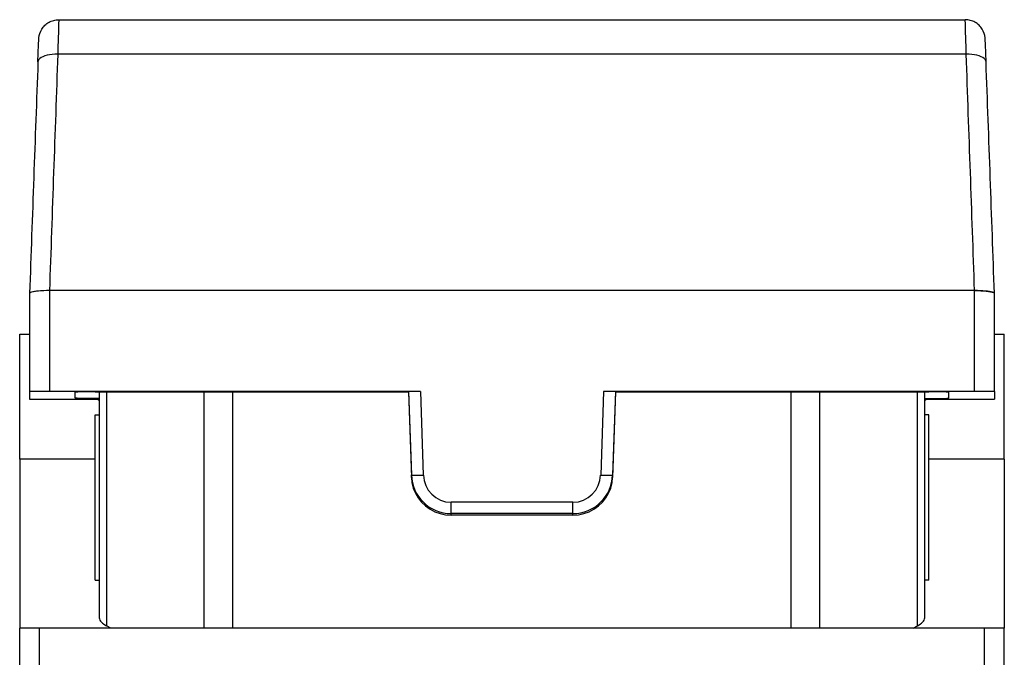
# Model space of a CAD drawing. Extents: x 0 to 420, y 0 to 297.
# Drawn here: x 148 to 173, y 247 to 263 of the extents above; entities that cross this region are included whole.
import ezdxf

# ---------------------------------------------------------------- set-up
doc = ezdxf.new("R2010")
doc.units = 0
doc.layers.get('0').update_dxf_attribs({"linetype": 'CONTINUOUS'})

msp = doc.modelspace()

# ---------------------------------------------------------------- linework, layer by layer
at = {"color": 7}
for p, q in [((149.343979, 263.431641), (172.176086, 263.431641)), ((172.2005, 262.559662), (149.31955, 262.559662)), ((148.610031, 256.540802), (148.610031, 254.06694)), ((148.610046, 256.54126), (148.610092, 256.54187)), ((149.101807, 256.609863), (149.110031, 256.609863)), ((149.110031, 256.609863), (149.110031, 254.073151)), ((172.409958, 256.609863), (149.110092, 256.609863)), ((172.418365, 256.609863), (172.410034, 256.609863)), ((172.410034, 254.073151), (172.410034, 256.609863)), ((172.910004, 256.54126), (172.909973, 256.54187)), ((172.910034, 254.06694), (172.910034, 256.540802)), ((148.360031, 252.36264), (148.360031, 255.512634)), ((148.360031, 255.512634), (148.610016, 255.512634)), ((172.910004, 255.512634), (173.160034, 255.512634)), ((173.160034, 252.36264), (173.160034, 255.512634)), ((148.610031, 254.06694), (148.610031, 253.878067)), ((158.453629, 254.073151), (149.110031, 254.073151)), ((149.760025, 253.902573), (149.760025, 254.05368)), ((150.260025, 254.059921), (158.15065, 254.059921)), ((150.360031, 254.059921), (150.360031, 248.393265)), ((150.545898, 254.059921), (150.545898, 248.170349)), ((153.00563, 248.11264), (153.00563, 254.059921)), ((153.731583, 248.11264), (153.731583, 254.059921)), ((158.149323, 254.059921), (158.226334, 251.901596)), ((158.15065, 254.059921), (158.153976, 254.069443)), ((158.153976, 254.069443), (158.226334, 251.967163)), ((158.453629, 254.073151), (158.526154, 251.966125)), ((163.066437, 254.073151), (162.993912, 251.966125)), ((172.410034, 254.073151), (163.066437, 254.073151)), ((163.366089, 254.069443), (163.293732, 251.967163)), ((163.370728, 254.059921), (163.293732, 251.901596)), ((163.3694, 254.059921), (163.366089, 254.069443)), ((163.3694, 254.059921), (171.260025, 254.059921)), ((167.788467, 248.11264), (167.788467, 254.059921)), ((168.514435, 248.11264), (168.514435, 254.059921)), ((170.974152, 248.170349), (170.974152, 254.059921)), ((171.160034, 248.393265), (171.160034, 254.059921)), ((171.760025, 253.902573), (171.760025, 254.05368)), ((172.910034, 254.06694), (172.910034, 253.878067)), ((148.610031, 253.878067), (150.360016, 253.878067)), ((148.610031, 253.877808), (150.360016, 253.877808)), ((148.610031, 253.877396), (150.360016, 253.877396)), ((150.321503, 253.877396), (150.345673, 253.858429)), ((150.359955, 253.845291), (150.345673, 253.858429)), ((171.160019, 253.878067), (172.910034, 253.878067)), ((171.160019, 253.877808), (172.910034, 253.877808)), ((171.160019, 253.877396), (172.910034, 253.877396)), ((171.174393, 253.858429), (171.160034, 253.845078)), ((171.174393, 253.858429), (171.160095, 253.845276)), ((171.174393, 253.858429), (171.198532, 253.87738)), ((150.260025, 253.481262), (150.360031, 253.481262)), ((150.260025, 252.36264), (150.260025, 253.481262)), ((171.260025, 253.481262), (171.160034, 253.481262)), ((171.260025, 252.36264), (171.260025, 253.481262)), ((148.360031, 252.36264), (148.360031, 248.11264)), ((150.260025, 252.36264), (148.360031, 252.36264)), ((150.260025, 249.322403), (150.260025, 252.36264)), ((173.160034, 252.36264), (171.260025, 252.36264)), ((171.260025, 249.322403), (171.260025, 252.36264)), ((173.160034, 252.36264), (173.160034, 248.11264)), ((158.226334, 251.901596), (158.226334, 251.967163)), ((163.293732, 251.901596), (163.293732, 251.967163)), ((159.225723, 250.994827), (159.225723, 251.280624)), ((162.294342, 251.280624), (159.225723, 251.280624)), ((162.294342, 250.994827), (162.294342, 251.280624)), ((162.294342, 250.994827), (159.225723, 250.994827)), ((159.225723, 250.956955), (159.225723, 250.994827)), ((162.294342, 250.956955), (162.294342, 250.994827)), ((162.294342, 250.956955), (159.225723, 250.956955)), ((150.260025, 249.322403), (150.360031, 249.322403)), ((171.260025, 249.322403), (171.160034, 249.322403)), ((148.360031, 247.012634), (148.360031, 248.11264)), ((148.860031, 248.11264), (148.360031, 248.11264)), ((172.660034, 248.11264), (148.860031, 248.11264)), ((148.860031, 247.012634), (148.860031, 248.11264)), ((150.6539, 248.11264), (150.545898, 248.170349)), ((170.86615, 248.11264), (170.974152, 248.170349)), ((173.160034, 248.11264), (172.660034, 248.11264)), ((172.660034, 247.012634), (172.660034, 248.11264)), ((173.160034, 247.012634), (173.160034, 248.11264))]:
    msp.add_line(p, q, dxfattribs=at)
for points in [[(148.819901, 262.368713), (148.836914, 262.807037), (148.842773, 262.933258), (148.845276, 262.970764), (148.85434, 263.033234), (148.868088, 263.085144), (148.889145, 263.139374), (148.916809, 263.191528), (148.93428, 263.218262), (148.95343, 263.243835), (148.974197, 263.268188), (148.99649, 263.291168), (149.020218, 263.312683), (149.045288, 263.332611), (149.071579, 263.350922), (149.098984, 263.367493), (149.127365, 263.382263), (149.156631, 263.395203), (149.186661, 263.40625), (149.217346, 263.415344), (149.24855, 263.422455), (149.280136, 263.427551), (149.311981, 263.430603), (149.343979, 263.431641)], [(172.700165, 262.368713), (172.683151, 262.807037), (172.677292, 262.933258), (172.674774, 262.970764), (172.66571, 263.033234), (172.651978, 263.085144), (172.63092, 263.139374), (172.603256, 263.191528), (172.585785, 263.218262), (172.566635, 263.243835), (172.545868, 263.268188), (172.523575, 263.291168), (172.499832, 263.312683), (172.474777, 263.332611), (172.448486, 263.350922), (172.421082, 263.367493), (172.3927, 263.382263), (172.363434, 263.395203), (172.333389, 263.40625), (172.302704, 263.415344), (172.271515, 263.422455), (172.239914, 263.427551), (172.208069, 263.430603), (172.176086, 263.431641)], [(149.319534, 262.559631), (149.248886, 262.559692), (149.179642, 262.555542), (149.113235, 262.547241), (149.050919, 262.534973), (148.994034, 262.519043), (148.94371, 262.499695), (148.900894, 262.477325), (148.866531, 262.452423), (148.841263, 262.425476), (148.825577, 262.397003), (148.819839, 262.367615)], [(172.700211, 262.367615), (172.694473, 262.397003), (172.678787, 262.425476), (172.653519, 262.452423), (172.619156, 262.477325), (172.57634, 262.499695), (172.526016, 262.519043), (172.469131, 262.534973), (172.406815, 262.547241), (172.340408, 262.555542), (172.271164, 262.559692), (172.200516, 262.559631)], [(149.101685, 256.609863), (148.954773, 256.606506), (148.88179, 256.602386), (148.814529, 256.596741), (148.754654, 256.589722), (148.703659, 256.581482), (148.662827, 256.572296), (148.633163, 256.562317), (148.622772, 256.557129), (148.615433, 256.551849), (148.611389, 256.546875), (148.610031, 256.54187)], [(149.1017, 256.609863), (149.032059, 256.609009), (148.963974, 256.606873), (148.898758, 256.603394), (148.837631, 256.598694), (148.781815, 256.592896), (148.732437, 256.58606), (148.690445, 256.578369), (148.656631, 256.569916), (148.631668, 256.560913), (148.616043, 256.551514), (148.610092, 256.54187)], [(172.909988, 256.54187), (172.904007, 256.551514), (172.888382, 256.560913), (172.863419, 256.569916), (172.829605, 256.578369), (172.787613, 256.58606), (172.738235, 256.592896), (172.682449, 256.598694), (172.621323, 256.603394), (172.556076, 256.606873), (172.487991, 256.609009), (172.41835, 256.609863)], [(172.418365, 256.609863), (172.565292, 256.606506), (172.638275, 256.602386), (172.705536, 256.596741), (172.765411, 256.589722), (172.816406, 256.581482), (172.857239, 256.572296), (172.886887, 256.562317), (172.897278, 256.557129), (172.904633, 256.551849), (172.908676, 256.546875), (172.910034, 256.54187)], [(150.359283, 253.891129), (149.948593, 253.895279), (149.80722, 253.898788), (149.771362, 253.900696), (149.761292, 253.901947), (149.760422, 253.902222), (149.760162, 253.902359), (149.760025, 253.902573)], [(171.160767, 253.891129), (171.571457, 253.895279), (171.712845, 253.898788), (171.748688, 253.900696), (171.758759, 253.901947), (171.759644, 253.902222), (171.759888, 253.902359), (171.760025, 253.902573)], [(158.226334, 251.967163), (158.22963, 251.965668), (158.238907, 251.964417), (158.253983, 251.963379), (158.274551, 251.962677), (158.300217, 251.96228), (158.330429, 251.962158), (158.364609, 251.962372), (158.402054, 251.962891), (158.442001, 251.963684), (158.483658, 251.964783), (158.526138, 251.966125)], [(158.226334, 251.901611), (158.240921, 251.765808), (158.274673, 251.633301), (158.32692, 251.506683), (158.396683, 251.388428), (158.482559, 251.280823), (158.582932, 251.185974), (158.695816, 251.105682), (158.818985, 251.041565), (158.950089, 250.994873), (159.086563, 250.966492), (159.225723, 250.95697)], [(162.294327, 250.95697), (162.433517, 250.966492), (162.569962, 250.994873), (162.701065, 251.041565), (162.824265, 251.105682), (162.937149, 251.185974), (163.037491, 251.280823), (163.123367, 251.388428), (163.19313, 251.506683), (163.245377, 251.633301), (163.279129, 251.765808), (163.293716, 251.901611)], [(162.993912, 251.966125), (163.036423, 251.964783), (163.078079, 251.963684), (163.117996, 251.962891), (163.155472, 251.962372), (163.189651, 251.962158), (163.219864, 251.96228), (163.245499, 251.962677), (163.266068, 251.963379), (163.281174, 251.964417), (163.290421, 251.965668), (163.293716, 251.967163)], [(150.360031, 248.39325), (150.362381, 248.366852), (150.369492, 248.340576), (150.381271, 248.314545), (150.39772, 248.288879), (150.418686, 248.263733), (150.444107, 248.239197), (150.473892, 248.215363), (150.507889, 248.192383), (150.545914, 248.170349)], [(170.974136, 248.170349), (171.012161, 248.192383), (171.046158, 248.215363), (171.075943, 248.239197), (171.101364, 248.263733), (171.12233, 248.288879), (171.138779, 248.314545), (171.150558, 248.340576), (171.157669, 248.366852), (171.160019, 248.39325)]]:
    msp.add_lwpolyline(points, dxfattribs=at)
for centre, radius, start, end in [((212.612579, 261.289612), 63.305281, 178.060928, 178.850443), ((108.913933, 261.289764), 63.298826, 1.14954, 1.939133), ((4316.972656, 112.879684), 4170.340078, 177.943121, 178.024919), ((-3995.162354, 112.889496), 4170.04992, 1.975085, 2.056885), ((4133.76416, 115.945221), 3987.633665, 177.895665, 177.97943), ((-3811.973145, 115.954605), 3987.36253, 2.02057, 2.104348), ((148.972427, 241.65358), 12.419606, 89.365246, 91.671077), ((150.122314, 241.730621), 12.329336, 89.360048, 91.68277), ((158.369598, 246.792953), 7.280222, 89.338642, 91.697284), ((163.150467, 246.792953), 7.280214, 88.302714, 90.661356), ((171.397751, 241.730637), 12.329323, 88.317228, 90.639957), ((172.547623, 241.653595), 12.419593, 88.328922, 90.634752), ((159.229858, 251.997742), 1.003451, 181.744903, 269.763611), ((159.231415, 251.984634), 0.704769, 181.503675, 269.536289), ((162.288651, 251.98465), 0.70477, 270.462893, 358.495433), ((162.290207, 251.997742), 1.003451, 270.23639, 358.25509)]:
    msp.add_arc(centre, radius, start, end, dxfattribs=at)

doc.saveas('drawing.dxf')
